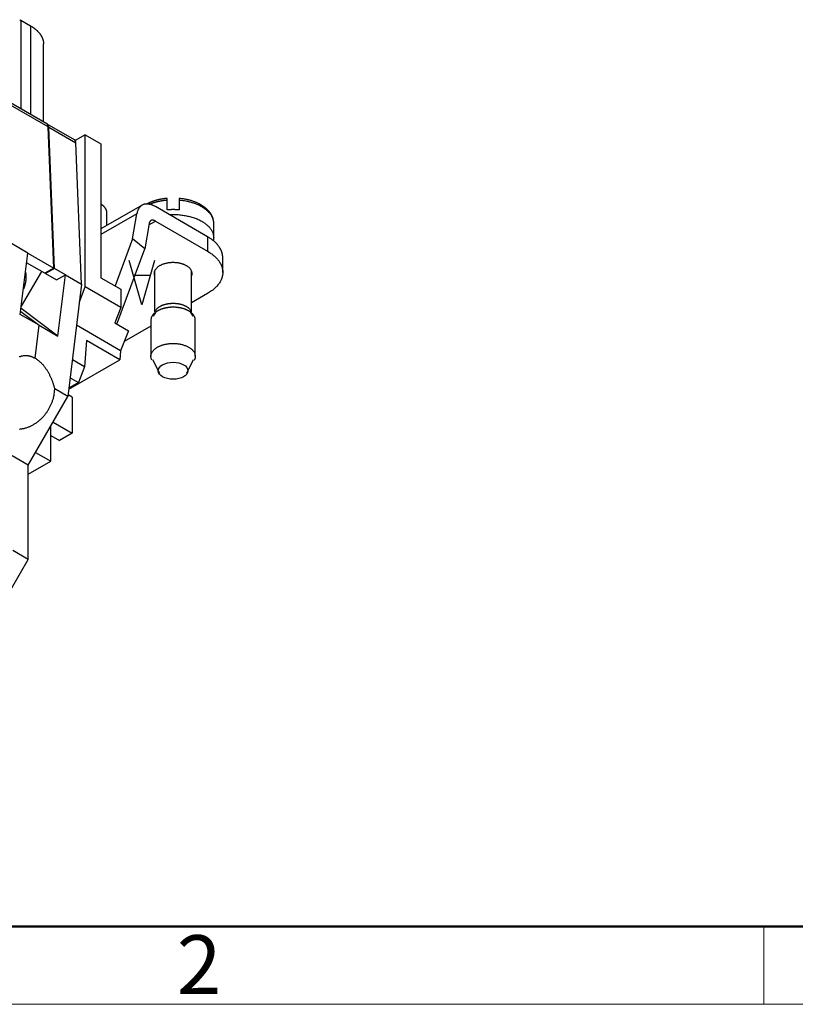
# Model space of a CAD drawing. Extents: x 1561 to 2006, y -36 to 279.
# Drawn here: x 1659 to 1711, y -36 to 31 of the extents above; entities that cross this region are included whole.
import ezdxf

# ---------------------------------------------------------------- set-up
doc = ezdxf.new("R2010")
doc.units = 0
doc.header["$MEASUREMENT"] = 0
doc.layers.get('0').update_dxf_attribs({"linetype": 'CONTINUOUS', "lineweight": 30})
doc.layers.add('5', color=7, linetype='CONTINUOUS')
doc.layers.add('Dim', color=3, linetype='CONTINUOUS', lineweight=15)
doc.layers.add('图框', color=7, linetype='CONTINUOUS', lineweight=20)
doc.styles.add('Romans字体', font='romans.shx', dxfattribs={"width": 0.75})

# ---------------------------------------------------------------- blocks, each defined once
blk = doc.blocks.new('A4图框-NEW')
at = {"layer": '图框', "lineweight": 50}
blk.add_line((836.855, 484.035), (1126.929, 484.035), dxfattribs=at)
at = {"layer": '图框', "color": 6}
blk.add_line((932.483, 484.035), (932.483, 480.535), dxfattribs=at)
at = {"layer": '图框', "color": 1, "lineweight": 18}
blk.add_line((833.413, 480.535), (1130.412, 480.535), dxfattribs=at)
at = {"layer": '图框', "color": 6, "insert": (906.025, 483.648), "char_height": 2.652, "width": 2.55791, "attachment_point": 1, "style": 'Romans字体'}
blk.add_mtext('2', dxfattribs=at)
blk = doc.blocks.new('*U10')
at = {"layer": '5', "color": 40, "linetype": 'Continuous'}
blk.add_circle((0, 0), 1, dxfattribs=at)

msp = doc.modelspace()

# ---------------------------------------------------------------- linework, layer by layer
for p, q in [((1659.039, 30.779), (1659.691, 30.403)), ((1659.039, 30.779), (1659.039, 24.79)), ((1659.691, 30.403), (1659.691, 24.414)), ((1660.569, 23.906), (1660.569, 29.178)), ((1660.779, 23.786), (1657.915, 25.439)), ((1660.882, 23.575), (1658.018, 25.229)), ((1662.652, 22.704), (1660.814, 23.765)), ((1661.266, 14.021), (1660.882, 23.575)), ((1660.917, 23.555), (1662.756, 22.493)), ((1661.302, 14.001), (1660.917, 23.555)), ((1663.388, 23.043), (1662.709, 22.651)), ((1663.388, 23.043), (1664.448, 22.431)), ((1663.388, 12.755), (1663.388, 23.043)), ((1663.14, 12.94), (1662.756, 22.493)), ((1664.448, 22.431), (1664.448, 13.367)), ((1668.927, 18.612), (1668.925, 18.737)), ((1669.729, 18.737), (1669.727, 18.612)), ((1667.226, 18.273), (1664.448, 16.67)), ((1671.661, 16.142), (1668.126, 18.184)), ((1668.927, 17.958), (1668.927, 18.612)), ((1669.727, 18.612), (1669.727, 17.958)), ((1666.873, 17.696), (1664.448, 16.297)), ((1664.852, 16.903), (1664.852, 17.756)), ((1666.583, 15.993), (1666.873, 17.696)), ((1667.708, 17.042), (1667.417, 15.328)), ((1667.693, 16.955), (1668.126, 17.204)), ((1668.126, 17.204), (1671.661, 15.163)), ((1672.077, 16.061), (1672.077, 17.041)), ((1666.583, 15.993), (1665.399, 12.819)), ((1667.417, 15.328), (1666.583, 15.993)), ((1671.661, 16.142), (1671.661, 15.163)), ((1659.498, 15.042), (1658.402, 15.675)), ((1665.517, 10.238), (1667.417, 15.328)), ((1658.996, 10.894), (1659.498, 15.042)), ((1659.498, 15.042), (1661.266, 14.021)), ((1672.685, 13.734), (1672.685, 14.714)), ((1660.655, 13.669), (1659.419, 14.383)), ((1661.266, 14.021), (1660.655, 13.669)), ((1661.302, 14.001), (1660.691, 13.648)), ((1662.044, 13.572), (1661.302, 14.001)), ((1667.207, 11.531), (1666.35, 14.531)), ((1668.064, 14.531), (1667.207, 11.531)), ((1660.422, 13.803), (1659.064, 11.45)), ((1660.655, 13.669), (1660.691, 13.648)), ((1660.691, 13.648), (1661.433, 13.22)), ((1661.433, 13.22), (1662.044, 13.572)), ((1661.542, 9.424), (1662.044, 13.572)), ((1662.044, 13.572), (1663.14, 12.94)), ((1664.448, 13.367), (1665.792, 12.592)), ((1667.779, 13.531), (1666.636, 13.531)), ((1668.077, 13.824), (1668.077, 11.06)), ((1670.577, 11.06), (1670.577, 13.824)), ((1663.14, 12.94), (1662.221, 5.346)), ((1662.995, 11.744), (1663.388, 12.755)), ((1665.792, 11.367), (1663.388, 12.755)), ((1665.792, 12.592), (1665.792, 11.367)), ((1671.66, 12.305), (1670.577, 11.68)), ((1665.792, 11.367), (1665.383, 10.315)), ((1660.269, 10.159), (1658.996, 10.894)), ((1659.021, 11.097), (1660.269, 10.159)), ((1661.542, 9.424), (1659.045, 11.299)), ((1668.194, 11.133), (1667.978, 10.766)), ((1670.676, 10.766), (1670.46, 11.133)), ((1659.999, 7.928), (1660.269, 10.159)), ((1660.269, 10.159), (1661.542, 9.424)), ((1665.781, 8.438), (1662.803, 10.157)), ((1665.383, 10.315), (1666.303, 9.784)), ((1667.827, 10.093), (1666.017, 9.048)), ((1667.827, 10.509), (1667.827, 8.059)), ((1670.827, 8.059), (1670.827, 10.509)), ((1666.303, 9.784), (1665.781, 8.438)), ((1663.473, 9.13), (1663.343, 7.341)), ((1665.736, 7.824), (1663.473, 9.13)), ((1665.781, 8.438), (1665.736, 7.824)), ((1662.279, 5.828), (1665.736, 7.824)), ((1663.343, 7.341), (1662.52, 7.816)), ((1663.343, 7.341), (1662.935, 6.288)), ((1667.944, 7.83), (1668.405, 6.927)), ((1670.249, 6.927), (1670.71, 7.83)), ((1662.935, 6.288), (1662.29, 5.916)), ((1662.374, 6.612), (1662.935, 6.288)), ((1659.534, 0.692), (1662.221, 5.346)), ((1662.221, 5.346), (1661.328, 5.861)), ((1662.503, 5.304), (1662.234, 5.459)), ((1662.503, 5.304), (1662.503, 2.855)), ((1661.213, 3.6), (1662.503, 2.855)), ((1661.054, 0.957), (1661.054, 3.325)), ((1661.054, 2.711), (1661.654, 2.365)), ((1662.503, 2.855), (1661.654, 2.365)), ((1660.028, 1.549), (1661.054, 0.957)), ((1659.534, 0.692), (1658.438, 1.325)), ((1659.534, 0.079), (1661.054, 0.957)), ((1659.534, -5.677), (1659.534, 0.692)), ((1659.534, -5.677), (1658.488, -5.073)), ((1657.2, -9.718), (1659.534, -5.677))]:
    msp.add_line(p, q)
for points in [[(1658.955, 30.82, -0.010721), (1659.039, 30.779, -0.006111)], [(1659.691, 30.403), (1659.741, 30.373, -0.005456), (1659.791, 30.342, -0.005451), (1659.84, 30.31, -0.005557), (1659.887, 30.278, -0.005813), (1659.934, 30.244, -0.006031), (1659.98, 30.209, -0.006237), (1660.024, 30.174, -0.006449), (1660.067, 30.138, -0.006692), (1660.109, 30.1, -0.006931), (1660.149, 30.062, -0.007189), (1660.188, 30.023, -0.007443), (1660.225, 29.984, -0.007714), (1660.261, 29.943, -0.007992), (1660.295, 29.902, -0.008295), (1660.327, 29.86, -0.008559), (1660.357, 29.818, -0.008798), (1660.386, 29.775, -0.009165), (1660.413, 29.731, -0.009657), (1660.437, 29.687, -0.00967), (1660.46, 29.642, -0.00928), (1660.48, 29.597, -0.010511), (1660.499, 29.551, -0.012881), (1660.516, 29.504, -0.010028), (1660.53, 29.459, -0.003508), (1660.542, 29.418, -0.014459), (1660.552, 29.366, -0.025629), (1660.561, 29.285, -0.012753), (1660.569, 29.178, -0.006773)], [(1660.882, 23.575), (1660.881, 23.584, 0.005337), (1660.881, 23.593, 0.005321), (1660.88, 23.602, 0.00542), (1660.879, 23.61, 0.005667), (1660.878, 23.619, 0.005875), (1660.876, 23.628, 0.006071), (1660.875, 23.636, 0.006271), (1660.873, 23.645, 0.006502), (1660.871, 23.653, 0.006726), (1660.868, 23.661, 0.006969), (1660.866, 23.669, 0.007205), (1660.863, 23.677, 0.007458), (1660.86, 23.685, 0.007716), (1660.857, 23.693, 0.008), (1660.854, 23.7, 0.00824), (1660.85, 23.707, 0.00846), (1660.847, 23.715, 0.008801), (1660.843, 23.721, 0.009268), (1660.838, 23.728, 0.00926), (1660.834, 23.735, 0.008867), (1660.829, 23.741, 0.010052), (1660.825, 23.747, 0.012339), (1660.819, 23.753, 0.009556), (1660.814, 23.758, 0.003259), (1660.81, 23.763, 0.013845), (1660.803, 23.768, 0.024545), (1660.793, 23.776, 0.01215), (1660.779, 23.786, 0.006427)], [(1660.917, 23.555), (1660.917, 23.564, 0.005849), (1660.916, 23.574, 0.005833), (1660.915, 23.584, 0.005951), (1660.914, 23.593, 0.006249), (1660.912, 23.603, 0.0065), (1660.911, 23.612, 0.006738), (1660.909, 23.621, 0.00698), (1660.907, 23.63, 0.007261), (1660.904, 23.639, 0.007535), (1660.902, 23.648, 0.007831), (1660.899, 23.657, 0.00812), (1660.896, 23.665, 0.008429), (1660.892, 23.674, 0.008742), (1660.888, 23.682, 0.009084), (1660.884, 23.69, 0.009376), (1660.88, 23.697, 0.009641), (1660.876, 23.705, 0.010039), (1660.871, 23.712, 0.010575), (1660.866, 23.719, 0.010568), (1660.861, 23.725, 0.010121), (1660.855, 23.732, 0.011445), (1660.85, 23.738, 0.013995), (1660.843, 23.744, 0.010825), (1660.837, 23.749, 0.003738), (1660.832, 23.754, 0.015563), (1660.824, 23.759, 0.027298), (1660.812, 23.766, 0.013402), (1660.796, 23.774, 0.007063)], [(1662.756, 22.493), (1662.755, 22.502, 0.005337), (1662.755, 22.511, 0.005321), (1662.754, 22.52, 0.005419), (1662.753, 22.529, 0.005667), (1662.751, 22.537, 0.005875), (1662.75, 22.546, 0.006071), (1662.748, 22.554, 0.00627), (1662.747, 22.563, 0.006501), (1662.745, 22.571, 0.006725), (1662.742, 22.579, 0.006968), (1662.74, 22.587, 0.007204), (1662.737, 22.595, 0.007458), (1662.734, 22.603, 0.007715), (1662.731, 22.611, 0.007999), (1662.728, 22.618, 0.008239), (1662.724, 22.626, 0.008459), (1662.721, 22.633, 0.0088), (1662.717, 22.64, 0.009267), (1662.712, 22.646, 0.009258), (1662.708, 22.653, 0.008866), (1662.703, 22.659, 0.01005), (1662.698, 22.665, 0.012337), (1662.693, 22.671, 0.009554), (1662.688, 22.676, 0.003258), (1662.683, 22.681, 0.013843), (1662.677, 22.687, 0.024541), (1662.666, 22.694, 0.012148), (1662.652, 22.704, 0.006426)], [(1668.925, 18.737), (1668.887, 18.734, 0.002269), (1668.849, 18.73, 0.002282), (1668.812, 18.726, 0.002288), (1668.774, 18.722, 0.002285), (1668.737, 18.717, 0.002287), (1668.699, 18.712, 0.002289), (1668.662, 18.707, 0.002293), (1668.625, 18.701, 0.002296), (1668.589, 18.695, 0.002302), (1668.552, 18.689, 0.002306), (1668.515, 18.682, 0.002313), (1668.479, 18.675, 0.002319), (1668.443, 18.668, 0.002327), (1668.407, 18.66, 0.002335), (1668.371, 18.652, 0.002345), (1668.335, 18.644, 0.002354), (1668.3, 18.636, 0.002365), (1668.265, 18.627, 0.002376), (1668.23, 18.618, 0.002389), (1668.195, 18.608, 0.002402), (1668.16, 18.598, 0.002416), (1668.126, 18.588, 0.00243), (1668.092, 18.578, 0.002448), (1668.058, 18.567, 0.002468), (1668.024, 18.556, 0.00248), (1667.991, 18.545, 0.002483), (1667.957, 18.533, 0.002525), (1667.924, 18.521, 0.002597), (1667.892, 18.509, 0.002545), (1667.859, 18.497, 0.002396), (1667.827, 18.484, 0.002669), (1667.795, 18.471, 0.003216), (1667.763, 18.458, 0.002467), (1667.732, 18.444, 0.000847), (1667.705, 18.432, 0.003525), (1667.671, 18.417, 0.006197), (1667.618, 18.391, 0.003082), (1667.551, 18.357, 0.001644)], [(1672.077, 17.041), (1672.075, 17.109, 0.014417), (1672.069, 17.176, 0.014839), (1672.059, 17.242, 0.0149), (1672.045, 17.307, 0.01458), (1672.028, 17.371, 0.014311), (1672.007, 17.434, 0.014013), (1671.982, 17.496, 0.013674), (1671.954, 17.557, 0.013259), (1671.923, 17.617, 0.012842), (1671.888, 17.675, 0.012392), (1671.85, 17.733, 0.011948), (1671.809, 17.789, 0.01149), (1671.765, 17.844, 0.011048), (1671.717, 17.898, 0.010609), (1671.667, 17.951, 0.010191), (1671.614, 18.002, 0.009786), (1671.559, 18.052, 0.009405), (1671.501, 18.1, 0.009043), (1671.44, 18.147, 0.008705), (1671.377, 18.193, 0.008391), (1671.311, 18.236, 0.008095), (1671.243, 18.279, 0.007822), (1671.173, 18.32, 0.007576), (1671.101, 18.359, 0.007362), (1671.027, 18.396, 0.007133), (1670.951, 18.432, 0.006905), (1670.873, 18.466, 0.006791), (1670.793, 18.499, 0.006772), (1670.711, 18.529, 0.00644), (1670.628, 18.558, 0.005903), (1670.545, 18.585, 0.006413), (1670.458, 18.61, 0.007544), (1670.367, 18.633, 0.005618), (1670.282, 18.654, 0.001848), (1670.204, 18.672, 0.007876), (1670.101, 18.69, 0.013418), (1669.941, 18.712, 0.006435), (1669.729, 18.737, 0.003359)], [(1664.852, 17.756), (1664.852, 17.779, 0.011273), (1664.85, 17.802, 0.011292), (1664.847, 17.824, 0.011223), (1664.844, 17.847, 0.011115), (1664.839, 17.869, 0.010985), (1664.834, 17.892, 0.010821), (1664.827, 17.914, 0.010634), (1664.819, 17.936, 0.010422), (1664.811, 17.958, 0.010197), (1664.801, 17.98, 0.00995), (1664.791, 18.001, 0.009694), (1664.779, 18.023, 0.009421), (1664.767, 18.044, 0.009158), (1664.754, 18.065, 0.008891), (1664.74, 18.085, 0.0086), (1664.725, 18.105, 0.008277), (1664.709, 18.125, 0.008071), (1664.693, 18.144, 0.007932), (1664.676, 18.163, 0.007476), (1664.658, 18.182, 0.006796), (1664.64, 18.2, 0.007179), (1664.62, 18.218, 0.008118), (1664.6, 18.236, 0.006075), (1664.58, 18.253, 0.002332), (1664.562, 18.268, 0.007957), (1664.538, 18.286, 0.012822), (1664.5, 18.313, 0.006139), (1664.448, 18.347, 0.003257)], [(1668.126, 18.184), (1668.071, 18.214, 0.010095), (1668.015, 18.242, 0.010147), (1667.959, 18.267, 0.010516), (1667.903, 18.29, 0.011402), (1667.846, 18.31, 0.012201), (1667.789, 18.326, 0.012967), (1667.732, 18.339, 0.013776), (1667.676, 18.349, 0.014696), (1667.62, 18.355, 0.015611), (1667.565, 18.357, 0.016549), (1667.511, 18.356, 0.017457), (1667.458, 18.351, 0.018331), (1667.407, 18.342, 0.01914), (1667.357, 18.33, 0.019848), (1667.309, 18.313, 0.020344), (1667.263, 18.293, 0.020577), (1667.218, 18.269, 0.020865), (1667.176, 18.241, 0.021118), (1667.137, 18.21, 0.02034), (1667.1, 18.176, 0.018745), (1667.065, 18.139, 0.019733), (1667.033, 18.098, 0.022016), (1667.003, 18.054, 0.016425), (1666.977, 18.01, 0.006669), (1666.954, 17.969, 0.020608), (1666.932, 17.912, 0.031655), (1666.904, 17.82, 0.014722), (1666.873, 17.696, 0.007699)], [(1668.927, 18.612), (1668.887, 18.608, 0.002192), (1668.847, 18.604, 0.002162), (1668.807, 18.6, 0.002161), (1668.767, 18.595, 0.002196), (1668.726, 18.59, 0.002219), (1668.686, 18.585, 0.002238), (1668.646, 18.579, 0.002256), (1668.605, 18.573, 0.002282), (1668.565, 18.566, 0.002303), (1668.524, 18.559, 0.002329), (1668.484, 18.552, 0.002351), (1668.444, 18.544, 0.002377), (1668.403, 18.536, 0.002403), (1668.363, 18.528, 0.002437), (1668.323, 18.519, 0.002457), (1668.283, 18.51, 0.002471), (1668.243, 18.5, 0.002522), (1668.203, 18.49, 0.002609), (1668.163, 18.479, 0.002562), (1668.123, 18.468, 0.002417), (1668.084, 18.457, 0.002709), (1668.045, 18.445, 0.003291), (1668.004, 18.433, 0.002517), (1667.967, 18.421, 0.000835), (1667.933, 18.41, 0.00364), (1667.89, 18.395, 0.006439), (1667.825, 18.37, 0.003195), (1667.74, 18.338, 0.001697)], [(1672.077, 17.041), (1672.074, 17.111, 0.020167), (1672.066, 17.181, 0.019175), (1672.052, 17.253, 0.018637), (1672.032, 17.325, 0.018856), (1672.007, 17.397, 0.018568), (1671.975, 17.469, 0.01808), (1671.936, 17.541, 0.017417), (1671.892, 17.613, 0.016841), (1671.841, 17.684, 0.01609), (1671.784, 17.754, 0.015394), (1671.72, 17.822, 0.014604), (1671.651, 17.889, 0.013896), (1671.576, 17.955, 0.013158), (1671.494, 18.018, 0.012511), (1671.408, 18.079, 0.011818), (1671.316, 18.137, 0.011169), (1671.22, 18.192, 0.01067), (1671.119, 18.245, 0.010311), (1671.014, 18.295, 0.009585), (1670.906, 18.341, 0.008646), (1670.795, 18.383, 0.008985), (1670.68, 18.423, 0.009992), (1670.56, 18.459, 0.007532), (1670.446, 18.491, 0.00311), (1670.341, 18.518, 0.009627), (1670.206, 18.545, 0.015496), (1669.999, 18.577, 0.007637), (1669.727, 18.612, 0.004122)], [(1669.727, 17.958), (1669.699, 17.961, 0.001452), (1669.672, 17.963, 0.001459), (1669.644, 17.965, 0.001459), (1669.617, 17.966, 0.00145), (1669.59, 17.968, 0.001444), (1669.562, 17.97, 0.001439), (1669.535, 17.971, 0.001435), (1669.508, 17.972, 0.00143), (1669.481, 17.973, 0.001426), (1669.454, 17.974, 0.001421), (1669.427, 17.974, 0.001417), (1669.4, 17.975, 0.001412), (1669.373, 17.975, 0.00141), (1669.346, 17.975, 0.001407), (1669.319, 17.975, 0.001401), (1669.292, 17.975, 0.001389), (1669.265, 17.975, 0.001397), (1669.239, 17.975, 0.00142), (1669.212, 17.974, 0.001379), (1669.186, 17.973, 0.001288), (1669.16, 17.972, 0.001413), (1669.133, 17.971, 0.001671), (1669.106, 17.97, 0.001278), (1669.081, 17.969, 0.000462), (1669.058, 17.968, 0.001777), (1669.029, 17.966, 0.003047), (1668.985, 17.963, 0.001506), (1668.927, 17.958, 0.000806)], [(1669.065, 17.642), (1669.215, 17.647, -0.008392), (1669.368, 17.649, -0.008045), (1669.523, 17.645, -0.007939), (1669.679, 17.636, -0.00826), (1669.836, 17.621, -0.008475), (1669.993, 17.601, -0.008659), (1670.149, 17.576, -0.008867), (1670.303, 17.545, -0.009164), (1670.454, 17.509, -0.009476), (1670.602, 17.468, -0.009826), (1670.745, 17.421, -0.010224), (1670.883, 17.37, -0.010652), (1671.016, 17.314, -0.011164), (1671.142, 17.254, -0.011692), (1671.26, 17.19, -0.012298), (1671.372, 17.123, -0.012846), (1671.475, 17.052, -0.013654), (1671.57, 16.98, -0.014537), (1671.656, 16.905, -0.015094), (1671.734, 16.828, -0.015018), (1671.804, 16.751, -0.01696), (1671.865, 16.672, -0.020411), (1671.918, 16.591, -0.017359), (1671.962, 16.515, -0.008401), (1671.998, 16.445, -0.023531), (1672.028, 16.359, -0.041782), (1672.054, 16.229, -0.02288), (1672.077, 16.061, -0.013047)], [(1668.126, 17.204), (1668.107, 17.214, 0.010095), (1668.089, 17.224, 0.010147), (1668.07, 17.232, 0.010516), (1668.051, 17.24, 0.011402), (1668.032, 17.246, 0.012201), (1668.013, 17.252, 0.012967), (1667.995, 17.256, 0.013776), (1667.976, 17.259, 0.014696), (1667.957, 17.261, 0.015611), (1667.939, 17.262, 0.016549), (1667.921, 17.262, 0.017457), (1667.903, 17.26, 0.01833), (1667.886, 17.257, 0.019139), (1667.869, 17.253, 0.019848), (1667.853, 17.247, 0.020343), (1667.838, 17.24, 0.020577), (1667.823, 17.232, 0.020865), (1667.809, 17.223, 0.021118), (1667.796, 17.213, 0.02034), (1667.784, 17.202, 0.018745), (1667.772, 17.189, 0.019733), (1667.761, 17.176, 0.022016), (1667.751, 17.161, 0.016425), (1667.743, 17.146, 0.006669), (1667.735, 17.132, 0.020609), (1667.728, 17.114, 0.031655), (1667.719, 17.083, 0.014722), (1667.708, 17.042, 0.007699)], [(1672.685, 14.714), (1672.684, 14.77, 0.011829), (1672.68, 14.825, 0.01185), (1672.673, 14.881, 0.011771), (1672.664, 14.936, 0.011646), (1672.652, 14.992, 0.011497), (1672.638, 15.046, 0.011308), (1672.621, 15.101, 0.011094), (1672.601, 15.155, 0.010853), (1672.579, 15.208, 0.010597), (1672.554, 15.261, 0.010319), (1672.528, 15.314, 0.010032), (1672.498, 15.365, 0.009727), (1672.467, 15.417, 0.009434), (1672.433, 15.467, 0.009137), (1672.398, 15.516, 0.008819), (1672.36, 15.565, 0.008469), (1672.32, 15.613, 0.00824), (1672.278, 15.66, 0.008079), (1672.235, 15.706, 0.007602), (1672.19, 15.751, 0.006902), (1672.143, 15.794, 0.007271), (1672.094, 15.838, 0.008197), (1672.043, 15.881, 0.006136), (1671.993, 15.92, 0.002378), (1671.948, 15.956, 0.008), (1671.887, 15.999, 0.012859), (1671.79, 16.062, 0.006165), (1671.661, 16.142, 0.003276)], [(1672.061, 15.866), (1672.062, 15.87, 0.000736), (1672.062, 15.874, 0.000737), (1672.063, 15.878, 0.000736), (1672.063, 15.882, 0.000733), (1672.064, 15.885, 0.00073), (1672.064, 15.889, 0.000728), (1672.065, 15.893, 0.000726), (1672.065, 15.897, 0.000724), (1672.066, 15.901, 0.000722), (1672.066, 15.905, 0.00072), (1672.067, 15.909, 0.000718), (1672.067, 15.913, 0.000716), (1672.068, 15.917, 0.000714), (1672.068, 15.921, 0.000712), (1672.069, 15.925, 0.000711), (1672.069, 15.929, 0.000709), (1672.069, 15.933, 0.000707), (1672.07, 15.937, 0.000705), (1672.07, 15.94, 0.000704), (1672.071, 15.944, 0.000702), (1672.071, 15.948, 0.000701), (1672.071, 15.952, 0.000699), (1672.072, 15.956, 0.000698), (1672.072, 15.96, 0.000697), (1672.072, 15.964, 0.000696), (1672.073, 15.968, 0.000694), (1672.073, 15.972, 0.000693), (1672.073, 15.976, 0.000692), (1672.074, 15.98, 0.000691), (1672.074, 15.984, 0.00069), (1672.074, 15.987, 0.000689), (1672.074, 15.991, 0.000687), (1672.074, 15.995, 0.000687), (1672.075, 15.999, 0.000688), (1672.075, 16.003, 0.000685), (1672.075, 16.007, 0.000679), (1672.075, 16.011, 0.000686), (1672.075, 16.015, 0.000701), (1672.076, 16.019, 0.000678), (1672.076, 16.022, 0.000622), (1672.076, 16.026, 0.0007), (1672.076, 16.03, 0.000873), (1672.076, 16.034, 0.000622), (1672.076, 16.038, 0.000037), (1672.076, 16.041, 0.00094), (1672.077, 16.046, 0.002054), (1672.077, 16.052, 0.001026), (1672.077, 16.061, 0.00052)], [(1671.661, 15.163), (1671.776, 15.093, -0.011354), (1671.887, 15.019, -0.011348), (1671.993, 14.94, -0.011791), (1672.094, 14.858, -0.01297), (1672.19, 14.771, -0.014024), (1672.278, 14.68, -0.015045), (1672.36, 14.585, -0.016117), (1672.433, 14.487, -0.017353), (1672.498, 14.385, -0.018557), (1672.555, 14.281, -0.019782), (1672.601, 14.175, -0.020913), (1672.638, 14.066, -0.021955), (1672.664, 13.956, -0.022813), (1672.68, 13.845, -0.023462), (1672.685, 13.734, -0.023735), (1672.68, 13.622, -0.023624), (1672.664, 13.511, -0.023462), (1672.638, 13.401, -0.023198), (1672.601, 13.293, -0.021831), (1672.554, 13.186, -0.019707), (1672.499, 13.083, -0.020198), (1672.433, 12.981, -0.021885), (1672.356, 12.88, -0.016123), (1672.278, 12.788, -0.006755), (1672.203, 12.706, -0.019541), (1672.094, 12.61, -0.02932), (1671.91, 12.475, -0.013651), (1671.66, 12.305, -0.00718)], [(1670.577, 13.48), (1670.596, 13.535, 0.031436), (1670.607, 13.591, 0.03202), (1670.612, 13.647, 0.032245), (1670.609, 13.705, 0.033337), (1670.597, 13.763, 0.033059), (1670.579, 13.82, 0.031658), (1670.552, 13.876, 0.029653), (1670.518, 13.931, 0.027512), (1670.476, 13.984, 0.025156), (1670.429, 14.034, 0.022823), (1670.375, 14.082, 0.020673), (1670.315, 14.126, 0.018677), (1670.252, 14.167, 0.01699), (1670.184, 14.205, 0.01542), (1670.114, 14.239, 0.014146), (1670.041, 14.269, 0.01291), (1669.967, 14.296, 0.012027), (1669.892, 14.319, 0.011176), (1669.816, 14.338, 0.01039), (1669.742, 14.355, 0.009464), (1669.668, 14.368, 0.009408), (1669.593, 14.378, 0.009165), (1669.515, 14.386, 0.008818), (1669.433, 14.392, 0.00926), (1669.349, 14.394, 0.009471), (1669.262, 14.393, 0.009744), (1669.173, 14.389, 0.009966), (1669.083, 14.381, 0.010402), (1668.992, 14.369, 0.010777), (1668.901, 14.352, 0.011327), (1668.811, 14.332, 0.011867), (1668.723, 14.307, 0.012584), (1668.637, 14.278, 0.013359), (1668.554, 14.245, 0.01431), (1668.476, 14.208, 0.015348), (1668.403, 14.168, 0.016477), (1668.336, 14.125, 0.017959), (1668.275, 14.079, 0.019692), (1668.221, 14.03, 0.021076), (1668.174, 13.98, 0.021639), (1668.134, 13.929, 0.024955), (1668.102, 13.876, 0.030479), (1668.077, 13.822, 0.026607), (1668.058, 13.771, 0.013665), (1668.045, 13.725, 0.035502), (1668.042, 13.668, 0.060652), (1668.053, 13.586, 0.031908), (1668.077, 13.48, 0.017666)], [(1659.342, 13.747), (1659.35, 13.711, -0.007917), (1659.357, 13.674, -0.007792), (1659.364, 13.636, -0.007547), (1659.369, 13.598, -0.007236), (1659.373, 13.559, -0.00697), (1659.376, 13.52, -0.006722), (1659.378, 13.48, -0.006489), (1659.379, 13.44, -0.006255), (1659.379, 13.4, -0.006045), (1659.378, 13.359, -0.005835), (1659.377, 13.318, -0.005646), (1659.374, 13.277, -0.005453), (1659.37, 13.236, -0.005288), (1659.366, 13.195, -0.005122), (1659.36, 13.154, -0.004964), (1659.354, 13.112, -0.004785), (1659.347, 13.071, -0.004685), (1659.339, 13.03, -0.004619), (1659.331, 12.99, -0.004394), (1659.322, 12.949, -0.004031), (1659.312, 12.909, -0.004275), (1659.301, 12.869, -0.004851), (1659.29, 12.828, -0.003714), (1659.279, 12.79, -0.00151), (1659.268, 12.756, -0.004859), (1659.254, 12.713, -0.007997), (1659.23, 12.648, -0.003973), (1659.198, 12.564, -0.002158)], [(1670.827, 10.509), (1670.826, 10.544, 0.018832), (1670.822, 10.58, 0.017831), (1670.815, 10.616, 0.017362), (1670.806, 10.653, 0.017671), (1670.794, 10.69, 0.017494), (1670.779, 10.727, 0.01714), (1670.76, 10.764, 0.016616), (1670.739, 10.801, 0.016183), (1670.715, 10.837, 0.015561), (1670.687, 10.874, 0.014994), (1670.656, 10.91, 0.014311), (1670.623, 10.945, 0.013712), (1670.586, 10.98, 0.013041), (1670.546, 11.014, 0.012453), (1670.503, 11.046, 0.011831), (1670.457, 11.078, 0.011287), (1670.409, 11.108, 0.010735), (1670.358, 11.138, 0.010248), (1670.305, 11.165, 0.009773), (1670.25, 11.191, 0.009346), (1670.193, 11.216, 0.008945), (1670.134, 11.239, 0.008577), (1670.073, 11.26, 0.008243), (1670.012, 11.279, 0.007929), (1669.949, 11.297, 0.007654), (1669.885, 11.313, 0.007386), (1669.821, 11.326, 0.007164), (1669.756, 11.339, 0.00694), (1669.691, 11.349, 0.006756), (1669.627, 11.357, 0.006555), (1669.562, 11.364, 0.006427), (1669.498, 11.369, 0.006287), (1669.435, 11.373, 0.006138), (1669.372, 11.374, 0.005945), (1669.31, 11.375, 0.005966), (1669.249, 11.374, 0.005889), (1669.188, 11.371, 0.005866), (1669.126, 11.367, 0.00604), (1669.064, 11.361, 0.006132), (1669.001, 11.354, 0.006308), (1668.938, 11.345, 0.006464), (1668.874, 11.335, 0.006654), (1668.812, 11.322, 0.006831), (1668.749, 11.308, 0.007064), (1668.687, 11.292, 0.00729), (1668.626, 11.274, 0.007559), (1668.566, 11.255, 0.007834), (1668.507, 11.234, 0.00815), (1668.449, 11.211, 0.008484), (1668.393, 11.187, 0.008854), (1668.339, 11.161, 0.009252), (1668.288, 11.133, 0.009675), (1668.238, 11.104, 0.010153), (1668.191, 11.074, 0.010656), (1668.146, 11.043, 0.011183), (1668.104, 11.011, 0.01167), (1668.065, 10.977, 0.012364), (1668.029, 10.943, 0.013173), (1667.995, 10.908, 0.013545), (1667.965, 10.872, 0.013347), (1667.938, 10.836, 0.01513), (1667.914, 10.8, 0.01841), (1667.893, 10.762, 0.015186), (1667.875, 10.726, 0.006599), (1667.86, 10.694, 0.021124), (1667.848, 10.652, 0.037701), (1667.836, 10.59, 0.019921), (1667.827, 10.509, 0.011034)], [(1668.142, 11.164), (1668.164, 11.197, -0.017153), (1668.189, 11.23, -0.015949), (1668.217, 11.262, -0.014934), (1668.248, 11.293, -0.014396), (1668.282, 11.324, -0.013692), (1668.319, 11.354, -0.012973), (1668.358, 11.382, -0.012262), (1668.4, 11.41, -0.011661), (1668.445, 11.436, -0.011061), (1668.491, 11.462, -0.010519), (1668.54, 11.485, -0.010008), (1668.59, 11.507, -0.009545), (1668.642, 11.528, -0.009122), (1668.696, 11.547, -0.008727), (1668.75, 11.564, -0.008382), (1668.806, 11.579, -0.00805), (1668.862, 11.593, -0.007769), (1668.919, 11.605, -0.007486), (1668.976, 11.616, -0.007268), (1669.033, 11.625, -0.007038), (1669.09, 11.632, -0.006851), (1669.147, 11.637, -0.006645), (1669.203, 11.641, -0.006531), (1669.258, 11.643, -0.006323), (1669.314, 11.645, -0.006352), (1669.369, 11.644, -0.006437), (1669.426, 11.642, -0.006411), (1669.484, 11.639, -0.006639), (1669.542, 11.634, -0.006817), (1669.6, 11.627, -0.006984), (1669.659, 11.619, -0.007139), (1669.718, 11.609, -0.007379), (1669.776, 11.597, -0.007609), (1669.834, 11.583, -0.007897), (1669.891, 11.568, -0.008156), (1669.947, 11.55, -0.00844), (1670.002, 11.531, -0.008853), (1670.055, 11.511, -0.00942), (1670.107, 11.488, -0.009607), (1670.156, 11.465, -0.009445), (1670.204, 11.44, -0.010828), (1670.249, 11.413, -0.013474), (1670.293, 11.384, -0.011098), (1670.332, 11.355, -0.004519), (1670.367, 11.329, -0.016198), (1670.404, 11.294, -0.030781), (1670.453, 11.238, -0.017018), (1670.512, 11.164, -0.009553)], [(1667.893, 7.804), (1667.865, 7.866, -0.028581), (1667.844, 7.93, -0.030237), (1667.831, 7.994, -0.031171), (1667.827, 8.059, -0.03227), (1667.831, 8.124, -0.032469), (1667.844, 8.189, -0.031534), (1667.865, 8.252, -0.030019), (1667.893, 8.314, -0.028089), (1667.93, 8.374, -0.025943), (1667.972, 8.432, -0.023615), (1668.022, 8.486, -0.021484), (1668.076, 8.538, -0.0194), (1668.136, 8.586, -0.017608), (1668.199, 8.63, -0.015863), (1668.266, 8.672, -0.014551), (1668.335, 8.709, -0.013312), (1668.407, 8.743, -0.012135), (1668.479, 8.774, -0.010884), (1668.552, 8.801, -0.010569), (1668.627, 8.825, -0.010009), (1668.706, 8.848, -0.009459), (1668.789, 8.868, -0.00968), (1668.877, 8.886, -0.009622), (1668.97, 8.9, -0.009687), (1669.066, 8.912, -0.009669), (1669.166, 8.92, -0.00982), (1669.269, 8.925, -0.009884), (1669.374, 8.925, -0.010101), (1669.481, 8.921, -0.010267), (1669.589, 8.912, -0.01057), (1669.697, 8.899, -0.010857), (1669.804, 8.88, -0.011262), (1669.908, 8.858, -0.011706), (1670.011, 8.83, -0.012256), (1670.109, 8.798, -0.012862), (1670.203, 8.762, -0.013499), (1670.292, 8.722, -0.014406), (1670.375, 8.679, -0.015473), (1670.451, 8.633, -0.016274), (1670.52, 8.584, -0.016479), (1670.582, 8.534, -0.018848), (1670.637, 8.481, -0.022985), (1670.685, 8.426, -0.020253), (1670.725, 8.374, -0.010489), (1670.757, 8.326, -0.02783), (1670.784, 8.266, -0.050795), (1670.807, 8.176, -0.029027), (1670.827, 8.059, -0.016861)], [(1658.917, 8.021, -0.013399), (1658.973, 8.044, -0.013595), (1659.029, 8.064, -0.01377), (1659.086, 8.081, -0.013877), (1659.144, 8.094, -0.013896), (1659.202, 8.104, -0.013786), (1659.26, 8.11, -0.013809), (1659.318, 8.114, -0.013883), (1659.377, 8.114, -0.013352), (1659.435, 8.111, -0.01233), (1659.493, 8.106, -0.013158), (1659.552, 8.096, -0.014988), (1659.611, 8.084, -0.011324), (1659.667, 8.07, -0.004447), (1659.717, 8.056, -0.014785), (1659.78, 8.032, -0.023739), (1659.875, 7.989, -0.011334), (1659.999, 7.928, -0.005997)], [(1670.827, 8.059), (1670.827, 8.051, -0.00409), (1670.827, 8.043, -0.004018), (1670.826, 8.035, -0.004), (1670.826, 8.027, -0.004046), (1670.825, 8.019, -0.004065), (1670.824, 8.011, -0.004077), (1670.824, 8.002, -0.004083), (1670.823, 7.994, -0.0041), (1670.821, 7.986, -0.004105), (1670.82, 7.977, -0.004117), (1670.819, 7.969, -0.004117), (1670.817, 7.96, -0.004124), (1670.815, 7.952, -0.004125), (1670.813, 7.944, -0.004139), (1670.811, 7.935, -0.004122), (1670.809, 7.926, -0.004097), (1670.807, 7.918, -0.004126), (1670.804, 7.909, -0.004215), (1670.801, 7.901, -0.004074), (1670.799, 7.892, -0.003784), (1670.796, 7.883, -0.00419), (1670.792, 7.874, -0.005018), (1670.789, 7.865, -0.003739), (1670.785, 7.857, -0.001182), (1670.782, 7.849, -0.005343), (1670.778, 7.839, -0.009111), (1670.77, 7.824, -0.004333), (1670.76, 7.804, -0.002251)], [(1661.328, 5.861), (1661.304, 5.955, 0.005128), (1661.278, 6.048, 0.005113), (1661.25, 6.141, 0.005131), (1661.22, 6.233, 0.005224), (1661.188, 6.323, 0.005305), (1661.154, 6.413, 0.005374), (1661.119, 6.502, 0.005452), (1661.082, 6.589, 0.005543), (1661.043, 6.675, 0.00564), (1661.003, 6.759, 0.005739), (1660.961, 6.841, 0.00585), (1660.918, 6.921, 0.005958), (1660.873, 6.999, 0.006089), (1660.827, 7.075, 0.006221), (1660.78, 7.149, 0.006352), (1660.732, 7.22, 0.006453), (1660.683, 7.289, 0.006659), (1660.633, 7.355, 0.006926), (1660.582, 7.418, 0.006936), (1660.531, 7.479, 0.006673), (1660.479, 7.536, 0.007457), (1660.426, 7.592, 0.008981), (1660.371, 7.645, 0.007224), (1660.32, 7.693, 0.002942), (1660.273, 7.735, 0.010126), (1660.213, 7.783, 0.018222), (1660.12, 7.848, 0.009682), (1659.999, 7.928, 0.005393)], [(1658.952, 3.136, 0.012912), (1659.054, 3.148, 0.012625), (1659.155, 3.164, 0.012342), (1659.255, 3.185, 0.012025), (1659.355, 3.212, 0.011732), (1659.453, 3.243, 0.011402), (1659.55, 3.278, 0.011112), (1659.645, 3.317, 0.010781), (1659.738, 3.361, 0.010502), (1659.829, 3.408, 0.01018), (1659.918, 3.458, 0.009918), (1660.004, 3.512, 0.009608), (1660.087, 3.568, 0.009368), (1660.167, 3.627, 0.00908), (1660.245, 3.688, 0.008854), (1660.319, 3.751, 0.008569), (1660.39, 3.816, 0.008388), (1660.458, 3.882, 0.008166), (1660.523, 3.949, 0.007934), (1660.585, 4.018, 0.007628), (1660.643, 4.086, 0.007601), (1660.699, 4.156, 0.00741), (1660.753, 4.228, 0.007354), (1660.806, 4.302, 0.007559), (1660.858, 4.381, 0.007568), (1660.908, 4.462, 0.007706), (1660.957, 4.546, 0.007925), (1661.004, 4.633, 0.008287), (1661.048, 4.724, 0.008114), (1661.09, 4.817, 0.007669), (1661.13, 4.912, 0.008746), (1661.166, 5.011, 0.010871), (1661.2, 5.115, 0.008152), (1661.23, 5.214, 0.002355), (1661.256, 5.306, 0.012245), (1661.279, 5.426, 0.021998), (1661.304, 5.613, 0.010718), (1661.328, 5.861, 0.005545)]]:
    msp.add_lwpolyline(points, format="xyb")

# ---------------------------------------------------------------- block references
at = {"yscale": 0.5773397800000027, "rotation": 180.0009008991}
msp.add_blockref('*U10', (1669.327, 7.08), dxfattribs=at)
at = {"layer": 'Dim', "xscale": 1.5, "yscale": 1.5, "zscale": 1.5}
msp.add_blockref('A4图框-NEW', (310.542, -756.567), dxfattribs=at)

doc.saveas('drawing.dxf')
